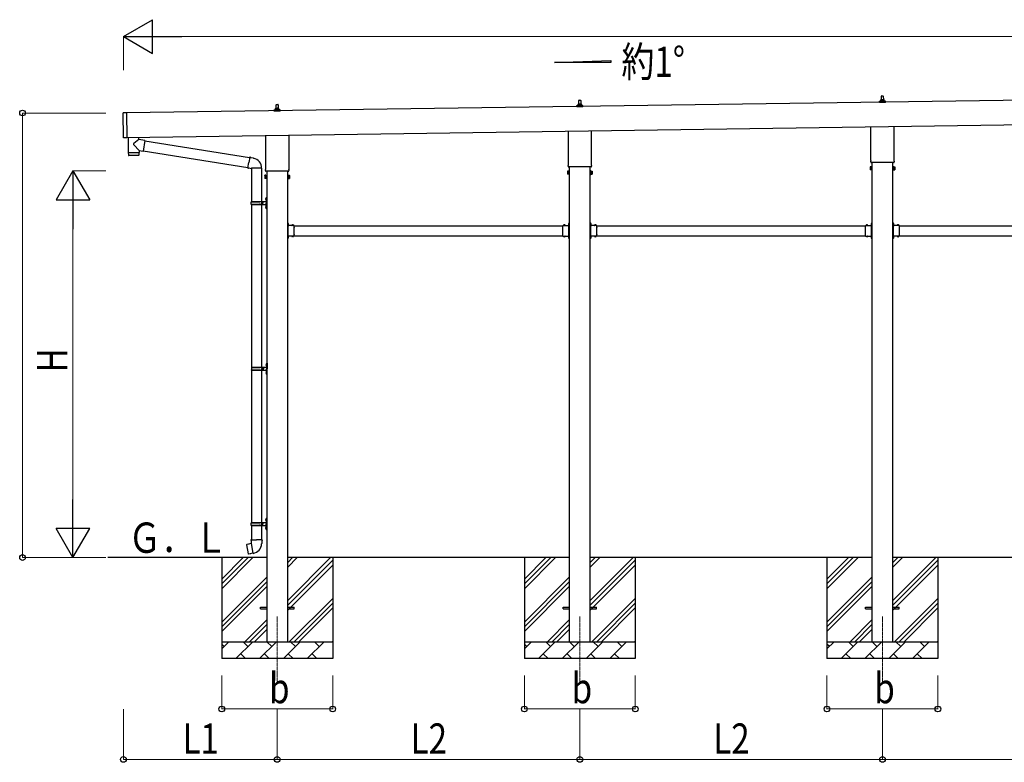
# Model space of a CAD drawing. Units: millimetres. Extents: x 0 to 33640, y 0 to 23760.
# Drawn here: x 8386 to 14242, y 5563 to 9978 of the extents above; entities that cross this region are included whole.
import ezdxf

# ---------------------------------------------------------------- set-up
doc = ezdxf.new("R2010")
doc.units = ezdxf.units.MM
doc.linetypes.add('YCENTER_1', pattern=[13, 10, -1, 1, -1])
doc.linetypes.add('YHIDDEN_1', pattern=[4, 3, -1])
for name, color, linetype, lineweight in [('YKK_12', 2, 'Continuous', 13), ('YKK_13', 4, 'Continuous', 30), ('YKK_A1', 4, 'Continuous', 30), ('YKK_D', 6, 'Continuous', 13)]:
    doc.layers.add(name, color=color, linetype=linetype, lineweight=lineweight)
doc.styles.add('text-b', font='extslim2.shx', dxfattribs={"width": 0.8, "bigfont": 'extfont2.shx'})

msp = doc.modelspace()

# ---------------------------------------------------------------- linework, layer by layer
at = {"layer": 'YKK_12', "linetype": 'YCENTER_1'}
for p, q in [((9917.7, 6430), (9917.7, 6030)), ((11717.7, 6430), (11717.7, 6030)), ((13517.7, 6430), (13517.7, 6030))]:
    msp.add_line(p, q, dxfattribs=at)
at = {"layer": 'YKK_13'}
for p, q in [((11711.7, 9475), (11712.4, 9498.5)), ((11713.4, 9499.5), (11721.9, 9499.5)), ((11722.9, 9498.5), (11723.7, 9475)), ((13499.4, 9485.2), (13499.4, 9492.9)), ((13499.8, 9493.7), (13535.5, 9493.7)), ((13500.2, 9493.9), (13506.9, 9495.5)), ((13507.3, 9495.7), (13528.1, 9495.7)), ((13507.7, 9496.5), (13507.7, 9500.7)), ((13508.7, 9500.7), (13526.7, 9500.7)), ((13511.7, 9500.7), (13512.4, 9524.2)), ((13513.4, 9525.2), (13521.9, 9525.2)), ((13522.9, 9524.2), (13523.7, 9500.7)), ((13527.7, 9496.5), (13527.7, 9500.7)), ((13535.2, 9493.9), (13528.4, 9495.5)), ((13535.9, 9485.2), (13535.9, 9492.9)), ((9899.4, 9433.8), (9899.4, 9441.5)), ((9935.9, 9433.8), (9899.4, 9433.8)), ((9899.8, 9442.3), (9935.5, 9442.3)), ((9900.2, 9442.4), (9906.9, 9444.1)), ((9907.3, 9444.3), (9928.1, 9444.3)), ((9907.7, 9445), (9907.7, 9449.3)), ((9908.7, 9449.3), (9926.7, 9449.3)), ((9911.7, 9449.3), (9912.4, 9472.8)), ((9913.4, 9473.8), (9921.9, 9473.8)), ((9922.9, 9472.8), (9923.7, 9449.3)), ((9927.7, 9445), (9927.7, 9449.3)), ((9935.2, 9442.4), (9928.4, 9444.1)), ((9935.9, 9433.8), (9935.9, 9441.5)), ((11699.4, 9459.5), (11699.4, 9467.2)), ((11735.9, 9459.5), (11699.4, 9459.5)), ((11699.8, 9468), (11735.5, 9468)), ((11700.2, 9468.2), (11706.9, 9469.8)), ((11707.3, 9470), (11728.1, 9470)), ((11707.7, 9470.8), (11707.7, 9475)), ((11708.7, 9475), (11726.7, 9475)), ((11727.7, 9470.8), (11727.7, 9475)), ((11735.2, 9468.2), (11728.4, 9469.8)), ((11735.9, 9459.5), (11735.9, 9467.2)), ((13535.9, 9485.2), (13499.4, 9485.2)), ((9002.7, 9275.7), (9000.6, 9423.7)), ((9020.6, 9425), (9001.6, 9424.7)), ((9020.6, 9425), (9022.7, 9275)), ((11649.4, 9115.5), (11649.4, 9316.1)), ((11786, 9318.1), (11786, 9115.5)), ((13449.4, 9141.2), (13449.4, 9341.9)), ((13586, 9343.8), (13586, 9141.2)), ((9022.7, 9275), (9003.7, 9274.8)), ((9030.6, 9278.7), (9031.9, 9187.7)), ((9094.8, 9265.3), (9065.1, 9241.1)), ((9094.8, 9265.3), (9094.6, 9279.6)), ((9130.3, 9259.6), (9094.8, 9265.3)), ((9130.3, 9259.6), (9120.2, 9196.7)), ((9130, 9257.8), (9753.8, 9158.5)), ((9849.4, 9089.8), (9849.4, 9290.4)), ((9986, 9292.4), (9986, 9089.8)), ((9095.8, 9200.7), (9064.9, 9233.8)), ((9095.8, 9200.7), (9120.2, 9196.7)), ((9095.8, 9200.7), (9095.9, 9188.7)), ((9120.5, 9198.5), (9743.4, 9099.4)), ((9031.9, 9187.7), (9095.9, 9188.7)), ((9095.9, 9187.7), (9031.9, 9186.7)), ((9031.9, 9186.7), (9032.4, 9173.7)), ((9092.9, 9171.6), (9035.4, 9170.8)), ((9036.4, 9187.8), (9036.5, 9186.8)), ((9091.4, 9188.6), (9091.4, 9187.6)), ((9095.9, 9174.6), (9095.9, 9187.7)), ((9754.1, 9160.3), (9748.6, 9128.9)), ((9754.1, 9160.3), (9755.3, 9162.3)), ((9754.1, 9160.3), (9759.2, 9159.3)), ((9755.3, 9162.3), (9758.8, 9161.6)), ((9758.8, 9161.6), (9759.2, 9159.3)), ((9759.2, 9159.3), (9773.8, 9156.5)), ((9773.8, 9156.5), (9775.4, 9154.8)), ((9775.4, 9154.8), (9777.6, 9154.4)), ((13447.7, 9132.4), (13447.7, 9137.9)), ((13587.7, 9137.9), (13587.7, 9132.4)), ((9743.1, 9097.6), (9748.6, 9128.9)), ((9743.1, 9097.6), (9743.5, 9095.3)), ((9743.1, 9097.6), (9748.2, 9096.7)), ((9743.5, 9095.3), (9747, 9094.7)), ((9747, 9094.7), (9748.2, 9096.7)), ((9748.2, 9096.7), (9762.8, 9094.4)), ((9762.8, 9094.4), (9765, 9095.4)), ((9825.3, 9095), (9764.1, 9095)), ((9765.2, 9095), (9765.2, 8897)), ((9825.2, 9095), (9825.2, 8897)), ((9847.7, 9081), (9847.7, 9086.5)), ((9985.6, 9077.5), (9849.7, 9077.5)), ((9987.7, 9086.5), (9987.7, 9081)), ((11643.7, 9077.2), (11644.4, 9078.5)), ((11650.7, 9078.5), (11644.4, 9078.5)), ((11647.7, 9106.7), (11647.7, 9112.2)), ((11785.6, 9103.2), (11649.7, 9103.2)), ((11650.7, 9058.9), (11650.7, 9078.5)), ((11650.7, 9059.5), (11650.7, 9077.9)), ((11650.7, 9077.9), (11653.2, 9077.9)), ((11653.2, 9058.2), (11653.2, 9079.2)), ((11653.2, 9079.2), (11655.2, 9079.2)), ((11655.2, 9079.2), (11655.2, 9058.2)), ((11782.2, 9079.2), (11780.2, 9079.2)), ((11780.2, 9079.2), (11780.2, 9058.2)), ((11782.2, 9058.2), (11782.2, 9079.2)), ((11784.7, 9077.9), (11782.2, 9077.9)), ((11784.7, 9058.9), (11784.7, 9078.5)), ((11784.7, 9078.5), (11790.9, 9078.5)), ((11784.7, 9059.5), (11784.7, 9077.9)), ((11787.7, 9112.2), (11787.7, 9106.7)), ((11791.7, 9077.2), (11790.9, 9078.5)), ((13443.7, 9102.9), (13444.4, 9104.2)), ((13443.7, 9102.9), (13443.7, 9085.9)), ((13443.7, 9085.9), (13444.4, 9084.6)), ((13450.7, 9104.2), (13444.4, 9104.2)), ((13450.7, 9099.3), (13444.4, 9099.3)), ((13450.7, 9089.5), (13444.4, 9089.5)), ((13450.7, 9084.6), (13444.4, 9084.6)), ((13585.6, 9128.9), (13449.7, 9128.9)), ((13450.7, 9084.6), (13450.7, 9104.2)), ((13450.7, 9085.2), (13450.7, 9103.6)), ((13450.7, 9103.6), (13453.2, 9103.6)), ((13453.2, 9085.2), (13450.7, 9085.2)), ((13453.2, 9083.9), (13453.2, 9104.9)), ((13453.2, 9104.9), (13455.2, 9104.9)), ((13455.2, 9083.9), (13453.2, 9083.9)), ((13455.2, 9104.9), (13455.2, 9083.9)), ((13582.2, 9104.9), (13580.2, 9104.9)), ((13580.2, 9104.9), (13580.2, 9083.9)), ((13580.2, 9083.9), (13582.2, 9083.9)), ((13582.2, 9083.9), (13582.2, 9104.9)), ((13584.7, 9103.6), (13582.2, 9103.6)), ((13582.2, 9085.2), (13584.7, 9085.2)), ((13584.7, 9084.6), (13584.7, 9104.2)), ((13584.7, 9104.2), (13590.9, 9104.2)), ((13584.7, 9085.2), (13584.7, 9103.6)), ((13584.7, 9099.3), (13590.9, 9099.3)), ((13584.7, 9089.5), (13590.9, 9089.5)), ((13584.7, 9084.6), (13590.9, 9084.6)), ((13591.7, 9102.9), (13590.9, 9104.2)), ((13591.7, 9085.9), (13590.9, 9084.6)), ((13591.7, 9102.9), (13591.7, 9085.9)), ((9843.7, 9051.5), (9844.4, 9052.8)), ((9843.7, 9051.5), (9843.7, 9034.5)), ((9843.7, 9034.5), (9844.4, 9033.2)), ((9850.7, 9052.8), (9844.4, 9052.8)), ((9850.7, 9047.9), (9844.4, 9047.9)), ((9850.7, 9038.1), (9844.4, 9038.1)), ((9850.7, 9033.2), (9844.4, 9033.2)), ((9850.7, 9033.2), (9850.7, 9052.8)), ((9850.7, 9033.8), (9850.7, 9052.2)), ((9850.7, 9052.2), (9853.2, 9052.2)), ((9853.2, 9033.8), (9850.7, 9033.8)), ((9853.2, 9032.5), (9853.2, 9053.5)), ((9853.2, 9053.5), (9855.2, 9053.5)), ((9855.2, 9032.5), (9853.2, 9032.5)), ((9855.2, 9053.5), (9855.2, 9032.5)), ((9982.2, 9053.5), (9980.2, 9053.5)), ((9980.2, 9053.5), (9980.2, 9032.5)), ((9980.2, 9032.5), (9982.2, 9032.5)), ((9982.2, 9032.5), (9982.2, 9053.5)), ((9984.7, 9052.2), (9982.2, 9052.2)), ((9982.2, 9033.8), (9984.7, 9033.8)), ((9984.7, 9033.2), (9984.7, 9052.8)), ((9984.7, 9052.8), (9990.9, 9052.8)), ((9984.7, 9033.8), (9984.7, 9052.2)), ((9984.7, 9047.9), (9990.9, 9047.9)), ((9984.7, 9038.1), (9990.9, 9038.1)), ((9984.7, 9033.2), (9990.9, 9033.2)), ((9991.7, 9051.5), (9990.9, 9052.8)), ((9991.7, 9034.5), (9990.9, 9033.2)), ((9991.7, 9051.5), (9991.7, 9034.5)), ((11643.7, 9077.2), (11643.7, 9060.2)), ((11643.7, 9060.2), (11644.4, 9058.9)), ((11650.7, 9073.6), (11644.4, 9073.6)), ((11650.7, 9063.8), (11644.4, 9063.8)), ((11650.7, 9058.9), (11644.4, 9058.9)), ((11653.2, 9059.5), (11650.7, 9059.5)), ((11655.2, 9058.2), (11653.2, 9058.2)), ((11780.2, 9058.2), (11782.2, 9058.2)), ((11782.2, 9059.5), (11784.7, 9059.5)), ((11784.7, 9073.6), (11790.9, 9073.6)), ((11784.7, 9063.8), (11790.9, 9063.8)), ((11784.7, 9058.9), (11790.9, 9058.9)), ((11791.7, 9060.2), (11790.9, 9058.9)), ((11791.7, 9077.2), (11791.7, 9060.2)), ((9848.9, 8914.1), (9850.9, 8913.1)), ((9848.9, 8909.8), (9850.9, 8910.8)), ((9850.1, 8916.1), (9850.8, 8916.1)), ((9850.1, 8916.1), (9850.1, 8907.8)), ((9850.1, 8907.8), (9850.8, 8907.8)), ((9850.8, 8916.1), (9850.8, 8907.8)), ((9850.8, 8916.1), (9851.2, 8915.7)), ((9850.8, 8907.8), (9851.2, 8908.2)), ((9850.9, 8913.1), (9851.5, 8912)), ((9850.9, 8910.8), (9851.5, 8912)), ((9851.2, 8920), (9854.2, 8921.5)), ((9851.2, 8920), (9851.2, 8888)), ((9851.2, 8915.7), (9851.2, 8908.2)), ((9854.2, 8921.5), (9854.2, 8888)), ((9854.2, 8921.5), (9855.2, 8921.5)), ((9855.2, 8921.5), (9855.2, 8888)), ((9762.2, 8895), (9812.5, 8895)), ((9762.2, 8881), (9812.5, 8881)), ((9763.2, 8897), (9849.2, 8897)), ((9763.2, 8897), (9763.2, 8895)), ((9763.2, 8879), (9763.2, 8881)), ((9763.2, 8879), (9849.2, 8879)), ((9765.2, 8879), (9765.2, 7911.5)), ((9822.2, 8897), (9822.2, 8892.5)), ((9822.2, 8892.5), (9824.2, 8892.5)), ((9822.2, 8879), (9822.2, 8883.5)), ((9822.2, 8883.5), (9824.2, 8883.5)), ((9824.2, 8892.5), (9824.2, 8888)), ((9824.2, 8883.5), (9824.2, 8888)), ((9825.2, 8879), (9825.2, 7911.5)), ((9830.2, 8897), (9830.2, 8888)), ((9830.2, 8892.5), (9833.2, 8892.5)), ((9830.2, 8879), (9830.2, 8888)), ((9830.2, 8883.5), (9833.2, 8883.5)), ((9833.2, 8892.5), (9833.2, 8888)), ((9833.2, 8883.5), (9833.2, 8888)), ((9848.9, 8866.1), (9850.9, 8865.1)), ((9848.9, 8861.8), (9850.9, 8862.8)), ((9850.1, 8868.1), (9850.8, 8868.1)), ((9850.1, 8868.1), (9850.1, 8859.8)), ((9850.1, 8859.8), (9850.8, 8859.8)), ((9850.8, 8868.1), (9850.8, 8859.8)), ((9850.8, 8868.1), (9851.2, 8867.7)), ((9850.8, 8859.8), (9851.2, 8860.2)), ((9850.9, 8865.1), (9851.5, 8864)), ((9850.9, 8862.8), (9851.5, 8864)), ((9851.2, 8856), (9851.2, 8888)), ((9851.2, 8867.7), (9851.2, 8860.2)), ((9851.2, 8856), (9854.2, 8854.5)), ((9854.2, 8854.5), (9854.2, 8888)), ((9854.2, 8854.5), (9855.2, 8854.5)), ((9855.2, 8854.5), (9855.2, 8888)), ((9981.8, 8770.5), (9980.2, 8770.5)), ((9980.2, 8764.5), (9980.2, 8770.5)), ((9981.8, 8765), (9980.2, 8765)), ((9980.2, 8755.5), (9980.2, 8761.5)), ((9981.8, 8761), (9980.2, 8761)), ((9981.8, 8753.5), (9981.8, 8770.5)), ((9981.8, 8767), (9981.8, 8759)), ((10018.2, 8755.1), (9981.8, 8755.1)), ((9982.2, 8753.5), (9985.2, 8753.5)), ((9982.2, 8744.7), (9982.2, 8751.5)), ((9982.2, 8751.5), (9985.2, 8751.5)), ((9982.2, 8702.7), (9982.2, 8743.3)), ((9982.6, 8767.7), (9982.5, 8767.7)), ((9982.6, 8758.3), (9982.5, 8758.3)), ((9985.2, 8751.5), (9985.2, 8755.1)), ((10005.4, 8756), (10005.4, 8755.8)), ((10014.2, 8755.1), (10006.1, 8755.1)), ((10014.9, 8756), (10014.9, 8755.8)), ((10018.2, 8744.7), (10018.2, 8755.1)), ((10018.2, 8702.7), (10018.2, 8743.3)), ((11617.2, 8744.7), (11617.2, 8755.1)), ((11617.2, 8755.1), (11653.6, 8755.1)), ((11617.2, 8702.7), (11617.2, 8743.3)), ((11620.4, 8756), (11620.4, 8755.8)), ((11621.1, 8755.1), (11629.2, 8755.1)), ((11629.9, 8756), (11629.9, 8755.8)), ((11650.2, 8751.5), (11650.2, 8755.1)), ((11653.2, 8753.5), (11650.2, 8753.5)), ((11653.2, 8751.5), (11650.2, 8751.5)), ((11652.7, 8767.7), (11652.9, 8767.7)), ((11652.7, 8758.3), (11652.9, 8758.3)), ((11653.2, 8744.7), (11653.2, 8751.5)), ((11653.2, 8702.7), (11653.2, 8743.3)), ((11653.6, 8770.5), (11655.2, 8770.5)), ((11653.6, 8753.5), (11653.6, 8770.5)), ((11653.6, 8767), (11653.6, 8759)), ((11653.6, 8765), (11655.2, 8765)), ((11653.6, 8761), (11655.2, 8761)), ((11655.2, 8764.5), (11655.2, 8770.5)), ((11655.2, 8755.5), (11655.2, 8761.5)), ((11781.8, 8770.5), (11780.2, 8770.5)), ((11780.2, 8764.5), (11780.2, 8770.5)), ((11781.8, 8765), (11780.2, 8765)), ((11780.2, 8755.5), (11780.2, 8761.5)), ((11781.8, 8761), (11780.2, 8761)), ((11781.8, 8753.5), (11781.8, 8770.5)), ((11781.8, 8767), (11781.8, 8759)), ((11818.2, 8755.1), (11781.8, 8755.1)), ((11782.2, 8753.5), (11785.2, 8753.5)), ((11782.2, 8744.7), (11782.2, 8751.5)), ((11782.2, 8751.5), (11785.2, 8751.5)), ((11782.2, 8702.7), (11782.2, 8743.3)), ((11782.6, 8767.7), (11782.5, 8767.7)), ((11782.6, 8758.3), (11782.5, 8758.3)), ((11785.2, 8751.5), (11785.2, 8755.1)), ((11805.4, 8756), (11805.4, 8755.8)), ((11814.2, 8755.1), (11806.1, 8755.1)), ((11814.9, 8756), (11814.9, 8755.8)), ((11818.2, 8744.7), (11818.2, 8755.1)), ((11818.2, 8702.7), (11818.2, 8743.3)), ((13417.2, 8744.7), (13417.2, 8755.1)), ((13417.2, 8755.1), (13453.6, 8755.1)), ((13417.2, 8702.7), (13417.2, 8743.3)), ((13420.4, 8756), (13420.4, 8755.8)), ((13421.1, 8755.1), (13429.2, 8755.1)), ((13429.9, 8756), (13429.9, 8755.8)), ((13450.2, 8751.5), (13450.2, 8755.1)), ((13453.2, 8753.5), (13450.2, 8753.5)), ((13453.2, 8751.5), (13450.2, 8751.5)), ((13452.7, 8767.7), (13452.9, 8767.7)), ((13452.7, 8758.3), (13452.9, 8758.3)), ((13453.2, 8744.7), (13453.2, 8751.5)), ((13453.2, 8702.7), (13453.2, 8743.3)), ((13453.6, 8770.5), (13455.2, 8770.5)), ((13453.6, 8753.5), (13453.6, 8770.5)), ((13453.6, 8767), (13453.6, 8759)), ((13453.6, 8765), (13455.2, 8765)), ((13453.6, 8761), (13455.2, 8761)), ((13455.2, 8764.5), (13455.2, 8770.5)), ((13455.2, 8755.5), (13455.2, 8761.5)), ((13581.8, 8770.5), (13580.2, 8770.5)), ((13580.2, 8764.5), (13580.2, 8770.5)), ((13581.8, 8765), (13580.2, 8765)), ((13580.2, 8755.5), (13580.2, 8761.5)), ((13581.8, 8761), (13580.2, 8761)), ((13581.8, 8753.5), (13581.8, 8770.5)), ((13581.8, 8767), (13581.8, 8759)), ((13618.2, 8755.1), (13581.8, 8755.1)), ((13582.2, 8753.5), (13585.2, 8753.5)), ((13582.2, 8744.7), (13582.2, 8751.5)), ((13582.2, 8751.5), (13585.2, 8751.5)), ((13582.2, 8702.7), (13582.2, 8743.3)), ((13582.6, 8767.7), (13582.5, 8767.7)), ((13582.6, 8758.3), (13582.5, 8758.3)), ((13585.2, 8751.5), (13585.2, 8755.1)), ((13605.4, 8756), (13605.4, 8755.8)), ((13614.2, 8755.1), (13606.1, 8755.1)), ((13614.9, 8756), (13614.9, 8755.8)), ((13618.2, 8744.7), (13618.2, 8755.1)), ((13618.2, 8702.7), (13618.2, 8743.3)), ((9980.2, 8684.5), (9980.2, 8690.5)), ((9981.8, 8685), (9980.2, 8685)), ((9980.2, 8675.5), (9980.2, 8681.5)), ((9981.8, 8681), (9980.2, 8681)), ((9981.8, 8675.5), (9980.2, 8675.5)), ((9981.8, 8675.5), (9981.8, 8692.5)), ((10018.2, 8690.9), (9981.8, 8690.9)), ((9981.8, 8687), (9981.8, 8679)), ((9982.2, 8694.5), (9982.2, 8701.3)), ((9982.2, 8694.5), (9985.2, 8694.5)), ((9985.2, 8692.5), (9982.2, 8692.5)), ((9982.6, 8687.7), (9982.5, 8687.7)), ((9982.6, 8678.3), (9982.5, 8678.3)), ((9985.2, 8694.5), (9985.2, 8690.9)), ((10005.4, 8690), (10005.4, 8690.2)), ((10014.2, 8690.9), (10006.1, 8690.9)), ((10014.9, 8690), (10014.9, 8690.2)), ((10018.2, 8690.9), (10018.2, 8701.3)), ((11617.2, 8690.9), (11617.2, 8701.3)), ((11617.2, 8690.9), (11653.6, 8690.9)), ((11620.4, 8690), (11620.4, 8690.2)), ((11621.1, 8690.9), (11629.2, 8690.9)), ((11629.9, 8690), (11629.9, 8690.2)), ((11653.2, 8694.5), (11650.2, 8694.5)), ((11650.2, 8694.5), (11650.2, 8690.9)), ((11650.2, 8692.5), (11653.2, 8692.5)), ((11652.7, 8687.7), (11652.9, 8687.7)), ((11652.7, 8678.3), (11652.9, 8678.3)), ((11653.2, 8694.5), (11653.2, 8701.3)), ((11653.6, 8675.5), (11653.6, 8692.5)), ((11653.6, 8687), (11653.6, 8679)), ((11653.6, 8685), (11655.2, 8685)), ((11653.6, 8681), (11655.2, 8681)), ((11653.6, 8675.5), (11655.2, 8675.5)), ((11655.2, 8684.5), (11655.2, 8690.5)), ((11655.2, 8675.5), (11655.2, 8681.5)), ((11780.2, 8684.5), (11780.2, 8690.5)), ((11781.8, 8685), (11780.2, 8685)), ((11780.2, 8675.5), (11780.2, 8681.5)), ((11781.8, 8681), (11780.2, 8681)), ((11781.8, 8675.5), (11780.2, 8675.5)), ((11781.8, 8675.5), (11781.8, 8692.5)), ((11818.2, 8690.9), (11781.8, 8690.9)), ((11781.8, 8687), (11781.8, 8679)), ((11782.2, 8694.5), (11782.2, 8701.3)), ((11782.2, 8694.5), (11785.2, 8694.5)), ((11785.2, 8692.5), (11782.2, 8692.5)), ((11782.6, 8687.7), (11782.5, 8687.7)), ((11782.6, 8678.3), (11782.5, 8678.3)), ((11785.2, 8694.5), (11785.2, 8690.9)), ((11805.4, 8690), (11805.4, 8690.2)), ((11814.2, 8690.9), (11806.1, 8690.9)), ((11814.9, 8690), (11814.9, 8690.2)), ((11818.2, 8690.9), (11818.2, 8701.3)), ((13417.2, 8690.9), (13417.2, 8701.3)), ((13417.2, 8690.9), (13453.6, 8690.9)), ((13420.4, 8690), (13420.4, 8690.2)), ((13421.1, 8690.9), (13429.2, 8690.9)), ((13429.9, 8690), (13429.9, 8690.2)), ((13453.2, 8694.5), (13450.2, 8694.5)), ((13450.2, 8694.5), (13450.2, 8690.9)), ((13450.2, 8692.5), (13453.2, 8692.5)), ((13452.7, 8687.7), (13452.9, 8687.7)), ((13452.7, 8678.3), (13452.9, 8678.3)), ((13453.2, 8694.5), (13453.2, 8701.3)), ((13453.6, 8675.5), (13453.6, 8692.5)), ((13453.6, 8687), (13453.6, 8679)), ((13453.6, 8685), (13455.2, 8685)), ((13453.6, 8681), (13455.2, 8681)), ((13453.6, 8675.5), (13455.2, 8675.5)), ((13455.2, 8684.5), (13455.2, 8690.5)), ((13455.2, 8675.5), (13455.2, 8681.5)), ((13580.2, 8684.5), (13580.2, 8690.5)), ((13581.8, 8685), (13580.2, 8685)), ((13580.2, 8675.5), (13580.2, 8681.5)), ((13581.8, 8681), (13580.2, 8681)), ((13581.8, 8675.5), (13580.2, 8675.5)), ((13581.8, 8675.5), (13581.8, 8692.5)), ((13618.2, 8690.9), (13581.8, 8690.9)), ((13581.8, 8687), (13581.8, 8679)), ((13582.2, 8694.5), (13582.2, 8701.3)), ((13582.2, 8694.5), (13585.2, 8694.5)), ((13585.2, 8692.5), (13582.2, 8692.5)), ((13582.6, 8687.7), (13582.5, 8687.7)), ((13582.6, 8678.3), (13582.5, 8678.3)), ((13585.2, 8694.5), (13585.2, 8690.9)), ((13605.4, 8690), (13605.4, 8690.2)), ((13614.2, 8690.9), (13606.1, 8690.9)), ((13614.9, 8690), (13614.9, 8690.2)), ((13618.2, 8690.9), (13618.2, 8701.3)), ((9764.7, 7909.5), (9815, 7909.5)), ((9765.7, 7911.5), (9851.7, 7911.5)), ((9765.7, 7911.5), (9765.7, 7909.5)), ((9824.7, 7911.5), (9824.7, 7907)), ((9824.7, 7907), (9826.7, 7907)), ((9826.7, 7907), (9826.7, 7902.5)), ((9832.7, 7911.5), (9832.7, 7902.5)), ((9832.7, 7907), (9835.7, 7907)), ((9835.7, 7907), (9835.7, 7902.5)), ((9851.4, 7928.6), (9853.4, 7927.7)), ((9851.4, 7924.4), (9853.4, 7925.4)), ((9852.6, 7930.7), (9853.3, 7930.7)), ((9852.6, 7930.7), (9852.6, 7922.4)), ((9852.6, 7922.4), (9853.3, 7922.4)), ((9853.3, 7930.7), (9853.3, 7922.4)), ((9853.3, 7930.7), (9853.7, 7930.3)), ((9853.3, 7922.4), (9853.7, 7922.8)), ((9853.4, 7927.7), (9854, 7926.5)), ((9853.4, 7925.4), (9854, 7926.5)), ((9853.7, 7934.5), (9856.7, 7936)), ((9853.7, 7934.5), (9853.7, 7902.5)), ((9853.7, 7930.3), (9853.7, 7922.8)), ((9856.7, 7936), (9856.7, 7902.5)), ((9856.7, 7936), (9857.7, 7936)), ((9857.7, 7936), (9857.7, 7902.5)), ((9764.7, 7895.5), (9815, 7895.5)), ((9765.2, 7893.5), (9765.2, 6989)), ((9765.7, 7893.5), (9765.7, 7895.5)), ((9765.7, 7893.5), (9851.7, 7893.5)), ((9824.7, 7893.5), (9824.7, 7898)), ((9824.7, 7898), (9826.7, 7898)), ((9825.2, 7893.5), (9825.2, 6989)), ((9826.7, 7898), (9826.7, 7902.5)), ((9832.7, 7893.5), (9832.7, 7902.5)), ((9832.7, 7898), (9835.7, 7898)), ((9835.7, 7898), (9835.7, 7902.5)), ((9851.4, 7880.6), (9853.4, 7879.7)), ((9851.4, 7876.4), (9853.4, 7877.4)), ((9852.6, 7882.7), (9853.3, 7882.7)), ((9852.6, 7882.7), (9852.6, 7874.4)), ((9852.6, 7874.4), (9853.3, 7874.4)), ((9853.3, 7882.7), (9853.3, 7874.4)), ((9853.3, 7882.7), (9853.7, 7882.3)), ((9853.3, 7874.4), (9853.7, 7874.8)), ((9853.4, 7879.7), (9854, 7878.5)), ((9853.4, 7877.4), (9854, 7878.5)), ((9853.7, 7870.5), (9853.7, 7902.5)), ((9853.7, 7882.3), (9853.7, 7874.8)), ((9853.7, 7870.5), (9856.7, 7869)), ((9856.7, 7869), (9856.7, 7902.5)), ((9856.7, 7869), (9857.7, 7869)), ((9857.7, 7869), (9857.7, 7902.5)), ((9762.2, 6987), (9812.5, 6987)), ((9762.2, 6973), (9812.5, 6973)), ((9763.2, 6989), (9849.2, 6989)), ((9763.2, 6989), (9763.2, 6987)), ((9763.2, 6971), (9763.2, 6973)), ((9763.2, 6971), (9849.2, 6971)), ((9765.2, 6971), (9765.2, 6886.1)), ((9822.2, 6989), (9822.2, 6984.5)), ((9822.2, 6984.5), (9824.2, 6984.5)), ((9822.2, 6971), (9822.2, 6975.5)), ((9822.2, 6975.5), (9824.2, 6975.5)), ((9824.2, 6984.5), (9824.2, 6980)), ((9824.2, 6975.5), (9824.2, 6980)), ((9825.2, 6971), (9825.2, 6886.1)), ((9830.2, 6989), (9830.2, 6980)), ((9830.2, 6984.5), (9833.2, 6984.5)), ((9830.2, 6971), (9830.2, 6980)), ((9830.2, 6975.5), (9833.2, 6975.5)), ((9833.2, 6984.5), (9833.2, 6980)), ((9833.2, 6975.5), (9833.2, 6980)), ((9848.9, 7006.1), (9850.9, 7005.2)), ((9848.9, 7001.9), (9850.9, 7002.9)), ((9850.1, 7008.2), (9850.8, 7008.2)), ((9850.1, 7008.2), (9850.1, 6999.9)), ((9850.1, 6999.9), (9850.8, 6999.9)), ((9850.8, 7008.2), (9850.8, 6999.9)), ((9850.8, 7008.2), (9851.2, 7007.8)), ((9850.8, 6999.9), (9851.2, 7000.3)), ((9850.9, 7005.2), (9851.5, 7004)), ((9850.9, 7002.9), (9851.5, 7004)), ((9851.2, 7012), (9854.2, 7013.5)), ((9851.2, 7012), (9851.2, 6980)), ((9851.2, 7007.8), (9851.2, 7000.3)), ((9851.2, 6948), (9851.2, 6980)), ((9854.2, 7013.5), (9854.2, 6980)), ((9854.2, 7013.5), (9855.2, 7013.5)), ((9854.2, 6946.5), (9854.2, 6980)), ((9855.2, 7013.5), (9855.2, 6980)), ((9855.2, 6946.5), (9855.2, 6980)), ((9848.9, 6958.1), (9850.9, 6957.2)), ((9848.9, 6953.9), (9850.9, 6954.9)), ((9850.1, 6960.2), (9850.8, 6960.2)), ((9850.1, 6960.2), (9850.1, 6951.9)), ((9850.1, 6951.9), (9850.8, 6951.9)), ((9850.8, 6960.2), (9850.8, 6951.9)), ((9850.8, 6960.2), (9851.2, 6959.8)), ((9850.8, 6951.9), (9851.2, 6952.3)), ((9850.9, 6957.2), (9851.5, 6956)), ((9850.9, 6954.9), (9851.5, 6956)), ((9851.2, 6959.8), (9851.2, 6952.3)), ((9851.2, 6948), (9854.2, 6946.5)), ((9854.2, 6946.5), (9855.2, 6946.5)), ((9736.7, 6857.6), (9735.9, 6856.5)), ((9735.9, 6856.5), (9745.5, 6801.9)), ((9764.6, 6862.9), (9736.7, 6857.6)), ((9749.5, 6860.2), (9749.2, 6860)), ((9751.4, 6860.6), (9749.5, 6860.2)), ((9751.7, 6860.4), (9751.4, 6860.6)), ((9763.3, 6886.1), (9761.2, 6885.3)), ((9761.2, 6885.3), (9761.2, 6881.7)), ((9761.2, 6881.7), (9763.4, 6880.9)), ((9763.3, 6886.1), (9795.2, 6886.1)), ((9763.3, 6886.1), (9763.4, 6880.9)), ((9763.4, 6880.9), (9763.7, 6866.1)), ((9763.7, 6866.1), (9765, 6864.1)), ((9764.8, 6863.9), (9764.8, 6863.2)), ((9774.9, 6805.6), (9764.8, 6863)), ((9765, 6864.1), (9765, 6864.1)), ((9827, 6886.1), (9795.2, 6886.1)), ((9825.4, 6864.1), (9825.3, 6862)), ((9826.7, 6866.1), (9825.4, 6864.1)), ((9826.9, 6880.9), (9826.7, 6866.1)), ((9827, 6886.1), (9826.9, 6880.9)), ((9829.2, 6881.7), (9826.9, 6880.9)), ((9827, 6886.1), (9829.2, 6885.3)), ((9829.2, 6885.3), (9829.2, 6881.7)), ((9746.7, 6801.1), (9745.5, 6801.9)), ((9774.7, 6805.7), (9746.7, 6801.1)), ((9759.5, 6803), (9759.3, 6803.1)), ((9761.5, 6803.3), (9759.5, 6803)), ((9761.7, 6803.5), (9761.5, 6803.3)), ((9775.2, 6804.8), (9775, 6805.5)), ((9817.7, 6484.5), (9855.2, 6484.5)), ((9817.7, 6475.5), (9817.7, 6484.5)), ((9817.7, 6475.5), (9855.2, 6475.5)), ((9980.2, 6484.5), (10017.7, 6484.5)), ((9980.2, 6475.5), (10017.7, 6475.5)), ((10017.7, 6475.5), (10017.7, 6484.5)), ((11617.7, 6484.5), (11655.2, 6484.5)), ((11617.7, 6475.5), (11617.7, 6484.5)), ((11617.7, 6475.5), (11655.2, 6475.5)), ((11780.2, 6484.5), (11817.7, 6484.5)), ((11780.2, 6475.5), (11817.7, 6475.5)), ((11817.7, 6475.5), (11817.7, 6484.5)), ((13417.7, 6484.5), (13455.2, 6484.5)), ((13417.7, 6475.5), (13417.7, 6484.5)), ((13417.7, 6475.5), (13455.2, 6475.5)), ((13580.2, 6484.5), (13617.7, 6484.5)), ((13580.2, 6475.5), (13617.7, 6475.5)), ((13617.7, 6475.5), (13617.7, 6484.5))]:
    msp.add_line(p, q, dxfattribs=at)
at = {"layer": 'YKK_13', "linetype": 'YHIDDEN_1'}
for p, q in [((9980.2, 8766), (9981.8, 8766)), ((9980.2, 8761.5), (9980.2, 8764.5)), ((9980.2, 8760), (9981.8, 8760)), ((9981.8, 8764.1), (9984.4, 8765.4)), ((9981.8, 8761.9), (9984.4, 8760.5)), ((10009, 8755.1), (10007.7, 8757.8)), ((10011.3, 8755.1), (10012.6, 8757.8)), ((11624, 8755.1), (11622.7, 8757.8)), ((11626.3, 8755.1), (11627.6, 8757.8)), ((11653.6, 8764.1), (11650.9, 8765.4)), ((11653.6, 8761.9), (11650.9, 8760.5)), ((11655.2, 8766), (11653.6, 8766)), ((11655.2, 8760), (11653.6, 8760)), ((11655.2, 8761.5), (11655.2, 8764.5)), ((11780.2, 8766), (11781.8, 8766)), ((11780.2, 8761.5), (11780.2, 8764.5)), ((11780.2, 8760), (11781.8, 8760)), ((11781.8, 8764.1), (11784.4, 8765.4)), ((11781.8, 8761.9), (11784.4, 8760.5)), ((11809, 8755.1), (11807.7, 8757.8)), ((11811.3, 8755.1), (11812.6, 8757.8)), ((13424, 8755.1), (13422.7, 8757.8)), ((13426.3, 8755.1), (13427.6, 8757.8)), ((13453.6, 8764.1), (13450.9, 8765.4)), ((13453.6, 8761.9), (13450.9, 8760.5)), ((13455.2, 8766), (13453.6, 8766)), ((13455.2, 8760), (13453.6, 8760)), ((13455.2, 8761.5), (13455.2, 8764.5)), ((13580.2, 8766), (13581.8, 8766)), ((13580.2, 8761.5), (13580.2, 8764.5)), ((13580.2, 8760), (13581.8, 8760)), ((13581.8, 8764.1), (13584.4, 8765.4)), ((13581.8, 8761.9), (13584.4, 8760.5)), ((13609, 8755.1), (13607.7, 8757.8)), ((13611.3, 8755.1), (13612.6, 8757.8)), ((9980.2, 8681.5), (9980.2, 8684.5)), ((9981.8, 8684.1), (9984.4, 8685.4)), ((9981.8, 8681.9), (9984.4, 8680.5)), ((10009, 8690.9), (10007.7, 8688.2)), ((10011.3, 8690.9), (10012.6, 8688.2)), ((11624, 8690.9), (11622.7, 8688.2)), ((11626.3, 8690.9), (11627.6, 8688.2)), ((11653.6, 8684.1), (11650.9, 8685.4)), ((11653.6, 8681.9), (11650.9, 8680.5)), ((11655.2, 8681.5), (11655.2, 8684.5)), ((11780.2, 8681.5), (11780.2, 8684.5)), ((11781.8, 8684.1), (11784.4, 8685.4)), ((11781.8, 8681.9), (11784.4, 8680.5)), ((11809, 8690.9), (11807.7, 8688.2)), ((11811.3, 8690.9), (11812.6, 8688.2)), ((13424, 8690.9), (13422.7, 8688.2)), ((13426.3, 8690.9), (13427.6, 8688.2)), ((13453.6, 8684.1), (13450.9, 8685.4)), ((13453.6, 8681.9), (13450.9, 8680.5)), ((13455.2, 8681.5), (13455.2, 8684.5)), ((13580.2, 8681.5), (13580.2, 8684.5)), ((13581.8, 8684.1), (13584.4, 8685.4)), ((13581.8, 8681.9), (13584.4, 8680.5)), ((13609, 8690.9), (13607.7, 8688.2)), ((13611.3, 8690.9), (13612.6, 8688.2))]:
    msp.add_line(p, q, dxfattribs=at)
at = {"layer": 'YKK_13', "linetype": 'YCENTER_1'}
for p, q in [((9985.9, 8763), (9980.2, 8763)), ((11649.5, 8763), (11655.2, 8763)), ((11785.9, 8763), (11780.2, 8763)), ((13449.5, 8763), (13455.2, 8763)), ((13585.9, 8763), (13580.2, 8763))]:
    msp.add_line(p, q, dxfattribs=at)
at = {"layer": 'YKK_13'}
for centre, radius, start, end in [((11713.4, 9498.5), 1, 90, 178.60509), ((11721.9, 9498.5), 1, 1.39491, 90), ((13500.4, 9492.9), 1, 103.62699, 180), ((13506.7, 9496.5), 1, 283.62699, 0), ((13511.8, 9500.1), 4.13, 90, 171.17633), ((13508.7, 9499.7), 1, 90, 180), ((13513.4, 9524.2), 1, 90, 178.60509), ((13521, 9500.7), 4.83, 133.60282, 180), ((13514.3, 9500.7), 4.83, 0, 46.39718), ((13521.9, 9524.2), 1, 1.39491, 90), ((13523.6, 9500.1), 4.13, 8.82367, 90), ((13526.7, 9499.7), 1, 0, 90), ((13528.7, 9496.5), 1, 180, 256.37301), ((13534.9, 9492.9), 1, 0, 76.37301), ((9900.4, 9441.5), 1, 103.62699, 180), ((9906.7, 9445), 1, 283.62699, 0), ((9911.8, 9448.6), 4.13, 90, 171.17633), ((9908.7, 9448.3), 1, 90, 180), ((9913.4, 9472.8), 1, 90, 178.60509), ((9921, 9449.3), 4.83, 133.60282, 180), ((9914.3, 9449.3), 4.83, 0, 46.39718), ((9921.9, 9472.8), 1, 1.39491, 90), ((9923.6, 9448.6), 4.13, 8.82367, 90), ((9926.7, 9448.3), 1, 0, 90), ((9928.7, 9445), 1, 180, 256.37301), ((9934.9, 9441.5), 1, 0, 76.37301), ((11700.4, 9467.2), 1, 103.62699, 180), ((11706.7, 9470.8), 1, 283.62699, 0), ((11711.8, 9474.3), 4.13, 90, 171.17633), ((11708.7, 9474), 1, 90, 180), ((11721, 9475), 4.83, 133.60282, 180), ((11714.3, 9475), 4.83, 0, 46.39718), ((11723.6, 9474.3), 4.13, 8.82367, 90), ((11726.7, 9474), 1, 0, 90), ((11728.7, 9470.8), 1, 180, 256.37301), ((11734.9, 9467.2), 1, 0, 76.37301), ((9001.6, 9423.7), 1, 90.81845, 180.81845), ((9003.7, 9275.8), 1, 180.81845, 270.81845), ((9068.4, 9237.4), 5, 131.47396, 225.79244), ((9035.4, 9173.8), 3, 181.81845, 270.86677), ((9092.9, 9174.6), 3, 270.81845, 359.81845), ((9765, 9095.4), 60.3, 359.62495, 78), ((13451.7, 9137.9), 4, 125.09963, 180), ((13583.7, 9137.9), 4, 0, 54.90037), ((9851.7, 9086.5), 4, 125.09963, 180), ((9851.7, 9081), 4, 180, 194.47751), ((9851.7, 9081), 4, 194.47751, 241.04498), ((9983.7, 9081), 4, 298.95502, 345.52249), ((9983.7, 9086.5), 4, 0, 54.90037), ((9983.7, 9081), 4, 345.52249, 0), ((11648, 9076.1), 4.34, 145.61575, 214.38425), ((11651.7, 9112.2), 4, 125.09963, 180), ((11651.7, 9106.7), 4, 180, 194.47751), ((11651.7, 9106.7), 4, 194.47751, 241.04498), ((11783.7, 9106.7), 4, 298.95502, 345.52249), ((11783.7, 9112.2), 4, 0, 54.90037), ((11783.7, 9106.7), 4, 345.52249, 0), ((11787.3, 9076.1), 4.34, 325.61575, 34.38425), ((13448, 9101.8), 4.34, 145.61575, 214.38425), ((13459.9, 9094.4), 16.2, 162.41205, 197.58795), ((13448, 9087.1), 4.34, 145.61575, 214.38425), ((13451.7, 9132.4), 4, 180, 194.47751), ((13451.7, 9132.4), 4, 194.47751, 241.04498), ((13583.7, 9132.4), 4, 298.95502, 345.52249), ((13583.7, 9132.4), 4, 345.52249, 0), ((13587.3, 9101.8), 4.34, 325.61575, 34.38425), ((13575.4, 9094.4), 16.2, 342.41205, 17.58795), ((13587.3, 9087.1), 4.34, 325.61575, 34.38425), ((9848, 9050.4), 4.34, 145.61575, 214.38425), ((9859.9, 9043), 16.2, 162.41205, 197.58795), ((9848, 9035.6), 4.34, 145.61575, 214.38425), ((9987.3, 9050.4), 4.34, 325.61575, 34.38425), ((9975.4, 9043), 16.2, 342.41205, 17.58795), ((9987.3, 9035.6), 4.34, 325.61575, 34.38425), ((11659.9, 9068.7), 16.2, 162.41205, 197.58795), ((11648, 9061.4), 4.34, 145.61575, 214.38425), ((11775.4, 9068.7), 16.2, 342.41205, 17.58795), ((11787.3, 9061.4), 4.34, 325.61575, 34.38425), ((9854.5, 8912), 6, 136.21765, 223.78235), ((9810.9, 8888), 49.3, 171.82876, 180.00002), ((9810.9, 8888), 49.3, 180.00002, 188.17127), ((9812.5, 8897), 2, 270, 359.99998), ((9812.5, 8879), 2, 0.00005, 90.00004), ((9854.5, 8864), 6, 136.21765, 223.78235), ((9849.2, 8899), 2, 270, 359.99998), ((9849.2, 8877), 2, 0.00005, 90.00004), ((9982.2, 8755.5), 2, 180, 270), ((9982.5, 8767), 0.7, 90, 180), ((9982.5, 8759), 0.7, 180, 270), ((9981.5, 8744), 1, 314.427, 45.573), ((9982.6, 8766.9), 0.862, 39.12355, 90), ((9982.6, 8759.1), 0.862, 270, 320.87645), ((9977.9, 8763), 7, 0, 39.12355), ((9977.9, 8763), 7, 320.87645, 0), ((10006.3, 8756), 0.862, 129.12355, 180), ((10006.1, 8755.8), 0.7, 180, 270), ((10010.2, 8751.2), 7, 90, 129.12355), ((10010.2, 8751.2), 7, 50.87645, 90), ((10014.2, 8755.8), 0.7, 270, 0), ((10014, 8756), 0.862, 0, 50.87645), ((10018.9, 8744), 1, 134.427, 225.573), ((11616.5, 8744), 1, 314.427, 45.573), ((11621.3, 8756), 0.862, 129.12355, 180), ((11621.1, 8755.8), 0.7, 180, 270), ((11625.2, 8751.2), 7, 90, 129.12355), ((11625.2, 8751.2), 7, 50.87645, 90), ((11629.2, 8755.8), 0.7, 270, 0), ((11629, 8756), 0.862, 0, 50.87645), ((11657.5, 8763), 7, 140.87645, 180), ((11657.5, 8763), 7, 180, 219.12355), ((11652.7, 8766.9), 0.862, 90, 140.87645), ((11652.7, 8759.1), 0.862, 219.12355, 270), ((11652.9, 8767), 0.7, 0, 90), ((11652.9, 8759), 0.7, 270, 0), ((11653.9, 8744), 1, 134.427, 225.573), ((11653.2, 8755.5), 2, 270, 0), ((11782.2, 8755.5), 2, 180, 270), ((11782.5, 8767), 0.7, 90, 180), ((11782.5, 8759), 0.7, 180, 270), ((11781.5, 8744), 1, 314.427, 45.573), ((11782.6, 8766.9), 0.862, 39.12355, 90), ((11782.6, 8759.1), 0.862, 270, 320.87645), ((11777.9, 8763), 7, 0, 39.12355), ((11777.9, 8763), 7, 320.87645, 0), ((11806.3, 8756), 0.862, 129.12355, 180), ((11806.1, 8755.8), 0.7, 180, 270), ((11810.2, 8751.2), 7, 90, 129.12355), ((11810.2, 8751.2), 7, 50.87645, 90), ((11814.2, 8755.8), 0.7, 270, 0), ((11814, 8756), 0.862, 0, 50.87645), ((11818.9, 8744), 1, 134.427, 225.573), ((13416.5, 8744), 1, 314.427, 45.573), ((13421.3, 8756), 0.862, 129.12355, 180), ((13421.1, 8755.8), 0.7, 180, 270), ((13425.2, 8751.2), 7, 90, 129.12355), ((13425.2, 8751.2), 7, 50.87645, 90), ((13429.2, 8755.8), 0.7, 270, 0), ((13429, 8756), 0.862, 0, 50.87645), ((13457.5, 8763), 7, 140.87645, 180), ((13457.5, 8763), 7, 180, 219.12355), ((13452.7, 8766.9), 0.862, 90, 140.87645), ((13452.7, 8759.1), 0.862, 219.12355, 270), ((13452.9, 8767), 0.7, 0, 90), ((13452.9, 8759), 0.7, 270, 0), ((13453.9, 8744), 1, 134.427, 225.573), ((13453.2, 8755.5), 2, 270, 0), ((13582.2, 8755.5), 2, 180, 270), ((13582.5, 8767), 0.7, 90, 180), ((13582.5, 8759), 0.7, 180, 270), ((13581.5, 8744), 1, 314.427, 45.573), ((13582.6, 8766.9), 0.862, 39.12355, 90), ((13582.6, 8759.1), 0.862, 270, 320.87645), ((13577.9, 8763), 7, 0, 39.12355), ((13577.9, 8763), 7, 320.87645, 0), ((13606.3, 8756), 0.862, 129.12355, 180), ((13606.1, 8755.8), 0.7, 180, 270), ((13610.2, 8751.2), 7, 90, 129.12355), ((13610.2, 8751.2), 7, 50.87645, 90), ((13614.2, 8755.8), 0.7, 270, 0), ((13614, 8756), 0.862, 0, 50.87645), ((13618.9, 8744), 1, 134.427, 225.573), ((9982.2, 8690.5), 2, 90, 180), ((9982.5, 8687), 0.7, 90, 180), ((9982.5, 8679), 0.7, 180, 270), ((9981.5, 8702), 1, 314.427, 45.573), ((9982.6, 8686.9), 0.862, 39.12355, 90), ((9982.6, 8679.1), 0.862, 270, 320.87645), ((9977.9, 8683), 7, 0, 39.12355), ((9977.9, 8683), 7, 320.87645, 0), ((10006.1, 8690.2), 0.7, 90, 180), ((10006.3, 8690), 0.862, 180, 230.87645), ((10010.2, 8694.8), 7, 230.87645, 270), ((10010.2, 8694.8), 7, 270, 309.12355), ((10014.2, 8690.2), 0.7, 0, 90), ((10014, 8690), 0.862, 309.12355, 0), ((10018.9, 8702), 1, 134.427, 225.573), ((11616.5, 8702), 1, 314.427, 45.573), ((11621.1, 8690.2), 0.7, 90, 180), ((11621.3, 8690), 0.862, 180, 230.87645), ((11625.2, 8694.8), 7, 230.87645, 270), ((11625.2, 8694.8), 7, 270, 309.12355), ((11629.2, 8690.2), 0.7, 0, 90), ((11629, 8690), 0.862, 309.12355, 0), ((11657.5, 8683), 7, 140.87645, 180), ((11657.5, 8683), 7, 180, 219.12355), ((11652.7, 8686.9), 0.862, 90, 140.87645), ((11652.7, 8679.1), 0.862, 219.12355, 270), ((11653.9, 8702), 1, 134.427, 225.573), ((11652.9, 8687), 0.7, 0, 90), ((11652.9, 8679), 0.7, 270, 0), ((11653.2, 8690.5), 2, 0, 90), ((11782.2, 8690.5), 2, 90, 180), ((11782.5, 8687), 0.7, 90, 180), ((11782.5, 8679), 0.7, 180, 270), ((11781.5, 8702), 1, 314.427, 45.573), ((11782.6, 8686.9), 0.862, 39.12355, 90), ((11782.6, 8679.1), 0.862, 270, 320.87645), ((11777.9, 8683), 7, 0, 39.12355), ((11777.9, 8683), 7, 320.87645, 0), ((11806.1, 8690.2), 0.7, 90, 180), ((11806.3, 8690), 0.862, 180, 230.87645), ((11810.2, 8694.8), 7, 230.87645, 270), ((11810.2, 8694.8), 7, 270, 309.12355), ((11814.2, 8690.2), 0.7, 0, 90), ((11814, 8690), 0.862, 309.12355, 0), ((11818.9, 8702), 1, 134.427, 225.573), ((13416.5, 8702), 1, 314.427, 45.573), ((13421.1, 8690.2), 0.7, 90, 180), ((13421.3, 8690), 0.862, 180, 230.87645), ((13425.2, 8694.8), 7, 230.87645, 270), ((13425.2, 8694.8), 7, 270, 309.12355), ((13429.2, 8690.2), 0.7, 0, 90), ((13429, 8690), 0.862, 309.12355, 0), ((13457.5, 8683), 7, 140.87645, 180), ((13457.5, 8683), 7, 180, 219.12355), ((13452.7, 8686.9), 0.862, 90, 140.87645), ((13452.7, 8679.1), 0.862, 219.12355, 270), ((13453.9, 8702), 1, 134.427, 225.573), ((13452.9, 8687), 0.7, 0, 90), ((13452.9, 8679), 0.7, 270, 0), ((13453.2, 8690.5), 2, 0, 90), ((13582.2, 8690.5), 2, 90, 180), ((13582.5, 8687), 0.7, 90, 180), ((13582.5, 8679), 0.7, 180, 270), ((13581.5, 8702), 1, 314.427, 45.573), ((13582.6, 8686.9), 0.862, 39.12355, 90), ((13582.6, 8679.1), 0.862, 270, 320.87645), ((13577.9, 8683), 7, 0, 39.12355), ((13577.9, 8683), 7, 320.87645, 0), ((13606.1, 8690.2), 0.7, 90, 180), ((13606.3, 8690), 0.862, 180, 230.87645), ((13610.2, 8694.8), 7, 230.87645, 270), ((13610.2, 8694.8), 7, 270, 309.12355), ((13614.2, 8690.2), 0.7, 0, 90), ((13614, 8690), 0.862, 309.12355, 0), ((13618.9, 8702), 1, 134.427, 225.573), ((9813.4, 7902.5), 49.3, 171.82876, 180.00002), ((9815, 7911.5), 2, 270, 359.99998), ((9857, 7926.5), 6, 136.21765, 223.78235), ((9851.7, 7913.5), 2, 270, 359.99998), ((9813.4, 7902.5), 49.3, 180.00002, 188.17127), ((9815, 7893.5), 2, 0.00005, 90.00004), ((9857, 7878.5), 6, 136.21765, 223.78235), ((9851.7, 7891.5), 2, 0.00005, 90.00004), ((9810.9, 6980), 49.3, 171.82876, 180.00002), ((9810.9, 6980), 49.3, 180.00002, 188.17127), ((9812.5, 6989), 2, 270, 359.99998), ((9812.5, 6971), 2, 0.00005, 90.00004), ((9854.5, 7004), 6, 136.21765, 223.78235), ((9849.2, 6991), 2, 270, 359.99998), ((9849.2, 6969), 2, 0.00005, 90.00004), ((9854.5, 6956), 6, 136.21765, 223.78235), ((9764.5, 6863.2), 0.3, 280.66842, 0), ((9765, 6863.9), 0.2, 100, 180), ((9765, 6864.1), 60.3, 279.96938, 358), ((9774.7, 6805.4), 0.3, 20, 99.33158), ((9775.4, 6804.9), 0.2, 200, 279.96938)]:
    msp.add_arc(centre, radius, start, end, dxfattribs=at)
at = {"layer": 'YKK_A1'}
for p, q in [((11566.9, 9723.8), (11902.9, 9736.2)), ((11902.9, 9723.8), (11566.9, 9723.8)), ((11902.9, 9736.2), (11902.9, 9723.8)), ((14407.6, 9500.6), (9020.6, 9423.6)), ((9022.6, 9278.6), (14409.7, 9355.6)), ((9855.2, 9077.5), (9855.2, 6280)), ((9980.2, 6280), (9980.2, 9077.5)), ((11655.2, 9103.2), (11655.2, 6280)), ((11780.2, 6280), (11780.2, 9103.2)), ((13455.2, 9128.9), (13455.2, 6280)), ((13580.2, 6280), (13580.2, 9128.9)), ((9985.2, 8753), (9980.7, 8753)), ((9980.7, 8753), (9980.7, 8693)), ((10018.2, 8753), (11617.2, 8753)), ((11650.2, 8753), (11654.7, 8753)), ((11654.7, 8753), (11654.7, 8693)), ((11785.2, 8753), (11780.7, 8753)), ((11780.7, 8753), (11780.7, 8693)), ((11818.2, 8753), (13417.2, 8753)), ((13450.2, 8753), (13454.7, 8753)), ((13454.7, 8753), (13454.7, 8693)), ((13585.2, 8753), (13580.7, 8753)), ((13580.7, 8753), (13580.7, 8693)), ((13618.2, 8753), (15217.2, 8753)), ((9985.2, 8693), (9980.7, 8693)), ((10018.2, 8693), (11617.2, 8693)), ((11650.2, 8693), (11654.7, 8693)), ((11785.2, 8693), (11780.7, 8693)), ((11818.2, 8693), (13417.2, 8693)), ((13450.2, 8693), (13454.7, 8693)), ((13585.2, 8693), (13580.7, 8693)), ((13618.2, 8693), (15217.2, 8693)), ((9855.2, 6780), (8911, 6780)), ((9587.7, 6780), (9587.7, 6180)), ((9587.7, 6594.9), (9772.7, 6780)), ((9587.7, 6623.2), (9744.4, 6780)), ((9587.7, 6651.5), (9716.2, 6780)), ((11655.2, 6780), (9980.2, 6780)), ((9980.2, 6524.9), (10235.3, 6780)), ((9980.2, 6722.9), (10037.3, 6780)), ((9980.2, 6751.2), (10009, 6780)), ((9980.2, 6496.6), (10247.7, 6764.1)), ((9980.2, 6468.3), (10247.7, 6735.8)), ((10247.7, 6780), (10247.7, 6180)), ((11387.7, 6780), (11387.7, 6180)), ((11387.7, 6594.9), (11572.7, 6780)), ((11387.7, 6623.2), (11544.4, 6780)), ((11387.7, 6651.5), (11516.2, 6780)), ((13455.2, 6780), (11780.2, 6780)), ((11780.2, 6524.9), (12035.3, 6780)), ((11780.2, 6722.9), (11837.3, 6780)), ((11780.2, 6751.2), (11809, 6780)), ((11780.2, 6496.6), (12047.7, 6764.1)), ((11780.2, 6468.3), (12047.7, 6735.8)), ((12047.7, 6780), (12047.7, 6180)), ((13187.7, 6780), (13187.7, 6180)), ((13187.7, 6594.9), (13372.7, 6780)), ((13187.7, 6623.2), (13344.4, 6780)), ((13187.7, 6651.5), (13316.2, 6780)), ((15255.2, 6780), (13580.2, 6780)), ((13580.2, 6524.9), (13835.3, 6780)), ((13580.2, 6722.9), (13637.3, 6780)), ((13580.2, 6751.2), (13609, 6780)), ((13580.2, 6496.6), (13847.7, 6764.1)), ((13580.2, 6468.3), (13847.7, 6735.8)), ((13847.7, 6780), (13847.7, 6180)), ((9587.7, 6397), (9855.2, 6664.5)), ((9587.7, 6368.7), (9855.2, 6636.2)), ((11387.7, 6397), (11655.2, 6664.5)), ((11387.7, 6368.7), (11655.2, 6636.2)), ((13187.7, 6397), (13455.2, 6664.5)), ((13187.7, 6368.7), (13455.2, 6636.2)), ((9587.7, 6340.4), (9855.2, 6607.9)), ((11387.7, 6340.4), (11655.2, 6607.9)), ((13187.7, 6340.4), (13455.2, 6607.9)), ((9989.8, 6280), (10247.7, 6537.8)), ((10018.1, 6280), (10247.7, 6509.6)), ((11789.8, 6280), (12047.7, 6537.8)), ((11818.1, 6280), (12047.7, 6509.6)), ((13589.8, 6280), (13847.7, 6537.8)), ((13618.1, 6280), (13847.7, 6509.6)), ((10046.4, 6280), (10247.7, 6481.3)), ((11846.4, 6280), (12047.7, 6481.3)), ((13646.4, 6280), (13847.7, 6481.3)), ((9725.3, 6280), (9855.2, 6409.9)), ((11525.3, 6280), (11655.2, 6409.9)), ((13325.3, 6280), (13455.2, 6409.9)), ((9753.6, 6280), (9855.2, 6381.6)), ((9781.8, 6280), (9855.2, 6353.3)), ((11553.6, 6280), (11655.2, 6381.6)), ((11581.8, 6280), (11655.2, 6353.3)), ((13353.6, 6280), (13455.2, 6381.6)), ((13381.8, 6280), (13455.2, 6353.3)), ((9587.7, 6280), (10247.7, 6280)), ((9587.7, 6237.1), (9630.6, 6280)), ((9672, 6180), (9772, 6280)), ((9743.4, 6251.4), (9714.9, 6280)), ((9813.4, 6180), (9913.4, 6280)), ((9884.9, 6251.4), (9856.3, 6280)), ((9954.8, 6180), (10054.8, 6280)), ((10026.3, 6251.4), (9997.7, 6280)), ((10096.2, 6180), (10196.2, 6280)), ((10167.7, 6251.4), (10139.1, 6280)), ((10244.4, 6280), (10247.7, 6283.3)), ((11387.7, 6280), (12047.7, 6280)), ((11387.7, 6237.1), (11430.6, 6280)), ((11472, 6180), (11572, 6280)), ((11543.4, 6251.4), (11514.9, 6280)), ((11613.4, 6180), (11713.4, 6280)), ((11684.9, 6251.4), (11656.3, 6280)), ((11754.8, 6180), (11854.8, 6280)), ((11826.3, 6251.4), (11797.7, 6280)), ((11896.2, 6180), (11996.2, 6280)), ((11967.7, 6251.4), (11939.1, 6280)), ((12044.4, 6280), (12047.7, 6283.3)), ((13187.7, 6280), (13847.7, 6280)), ((13187.7, 6237.1), (13230.6, 6280)), ((13272, 6180), (13372, 6280)), ((13343.4, 6251.4), (13314.9, 6280)), ((13413.4, 6180), (13513.4, 6280)), ((13484.9, 6251.4), (13456.3, 6280)), ((13554.8, 6180), (13654.8, 6280)), ((13626.3, 6251.4), (13597.7, 6280)), ((13696.2, 6180), (13796.2, 6280)), ((13767.7, 6251.4), (13739.1, 6280)), ((13844.4, 6280), (13847.7, 6283.3)), ((9602, 6251.4), (9587.7, 6265.8)), ((9700.5, 6208.6), (9729.1, 6180)), ((9842, 6208.6), (9870.5, 6180)), ((9983.4, 6208.6), (10011.9, 6180)), ((10124.8, 6208.6), (10153.4, 6180)), ((11402, 6251.4), (11387.7, 6265.8)), ((11500.5, 6208.6), (11529.1, 6180)), ((11642, 6208.6), (11670.5, 6180)), ((11783.4, 6208.6), (11811.9, 6180)), ((11924.8, 6208.6), (11953.4, 6180)), ((13202, 6251.4), (13187.7, 6265.8)), ((13300.5, 6208.6), (13329.1, 6180)), ((13442, 6208.6), (13470.5, 6180)), ((13583.4, 6208.6), (13611.9, 6180)), ((13724.8, 6208.6), (13753.4, 6180)), ((10247.7, 6180), (9587.7, 6180)), ((12047.7, 6180), (11387.7, 6180)), ((13847.7, 6180), (13187.7, 6180))]:
    msp.add_line(p, q, dxfattribs=at)
at = {"layer": 'YKK_D', "lineweight": -2}
for p, q in [((9003.1, 9878.1), (9176.3, 9978.1)), ((9176.3, 9778.1), (9176.3, 9978.1)), ((9003.1, 9878.1), (9176.3, 9778.1)), ((9003.1, 9878.1), (9349.5, 9878.1)), ((8703.1, 9080), (8603.1, 8906.8)), ((8703.1, 9080), (8803.1, 8906.8)), ((8703.1, 9080), (8703.1, 8733.6)), ((8603.1, 8906.8), (8803.1, 8906.8)), ((8703.1, 6780), (8703.1, 7126.4)), ((8703.1, 6780), (8603.1, 6953.2)), ((8803.1, 6953.2), (8603.1, 6953.2)), ((8703.1, 6780), (8803.1, 6953.2))]:
    msp.add_line(p, q, dxfattribs=at)
at = {"layer": 'YKK_D'}
for p, q in [((9003.1, 9678.1), (9003.1, 9879.1)), ((19624.1, 9878.1), (9203.1, 9878.1)), ((8899.1, 9423.3), (8402.1, 9423.3)), ((8403.1, 6780), (8403.1, 9423.3)), ((8899.1, 9080), (8702.1, 9080)), ((8703.1, 6980), (8703.1, 8880)), ((8899.1, 6780), (8402.1, 6780)), ((8899.1, 6780), (8702.1, 6780)), ((9587.7, 6080), (9587.7, 5879)), ((10247.7, 6080), (10247.7, 5879)), ((11387.7, 6080), (11387.7, 5879)), ((12047.7, 6080), (12047.7, 5879)), ((13187.7, 6080), (13187.7, 5879)), ((13847.7, 6080), (13847.7, 5879)), ((9003.1, 5879), (9003.1, 5579)), ((9587.7, 5880), (10247.7, 5880)), ((9917.7, 5879), (9917.7, 5579)), ((9917.7, 5879), (9917.7, 5579)), ((11387.7, 5880), (12047.7, 5880)), ((11717.7, 5879), (11717.7, 5579)), ((13187.7, 5880), (13847.7, 5880)), ((13517.7, 5879), (13517.7, 5579)), ((13517.7, 5879), (13517.7, 5579)), ((11717.7, 5728), (11717.7, 5579)), ((9917.7, 5580), (9003.1, 5580)), ((9917.7, 5580), (11717.7, 5580)), ((13517.7, 5580), (11717.7, 5580)), ((13517.7, 5580), (15317.7, 5580))]:
    msp.add_line(p, q, dxfattribs=at)
at = {"layer": 'YKK_D', "linetype": 'ByBlock', "lineweight": -2}
for centre in [(8403.1, 9423.3), (8403.1, 6780), (9587.7, 5880), (10247.7, 5880), (11387.7, 5880), (12047.7, 5880), (13187.7, 5880), (13847.7, 5880), (9003.1, 5580), (9917.7, 5580), (9917.7, 5580), (11717.7, 5580), (11717.7, 5580), (13517.7, 5580), (13517.7, 5580)]:
    msp.add_circle(centre, 17, dxfattribs=at)

# ---------------------------------------------------------------- texts
at = {"layer": 'YKK_A1', "style": 'text-b', "width": 0.8}
for s, p in [('約1°', (11965.1, 9638.4)), ('Ｇ．Ｌ', (9031.6, 6808.5))]:
    msp.add_text(s, height=180, dxfattribs=at).set_placement(p)
at = {"layer": 'YKK_D', "style": 'text-b', "width": 0.8}
msp.add_text('H', height=180, rotation=90, dxfattribs=at).set_placement((8669.1, 7882))
for s, p in [('b', (9869.7, 5914)), ('b', (11669.7, 5914)), ('b', (13469.7, 5914)), ('L1', (9354.8, 5614)), ('L2', (10712.1, 5614)), ('L2', (12512.1, 5614))]:
    msp.add_text(s, height=180, dxfattribs=at).set_placement(p)

doc.saveas('drawing.dxf')
